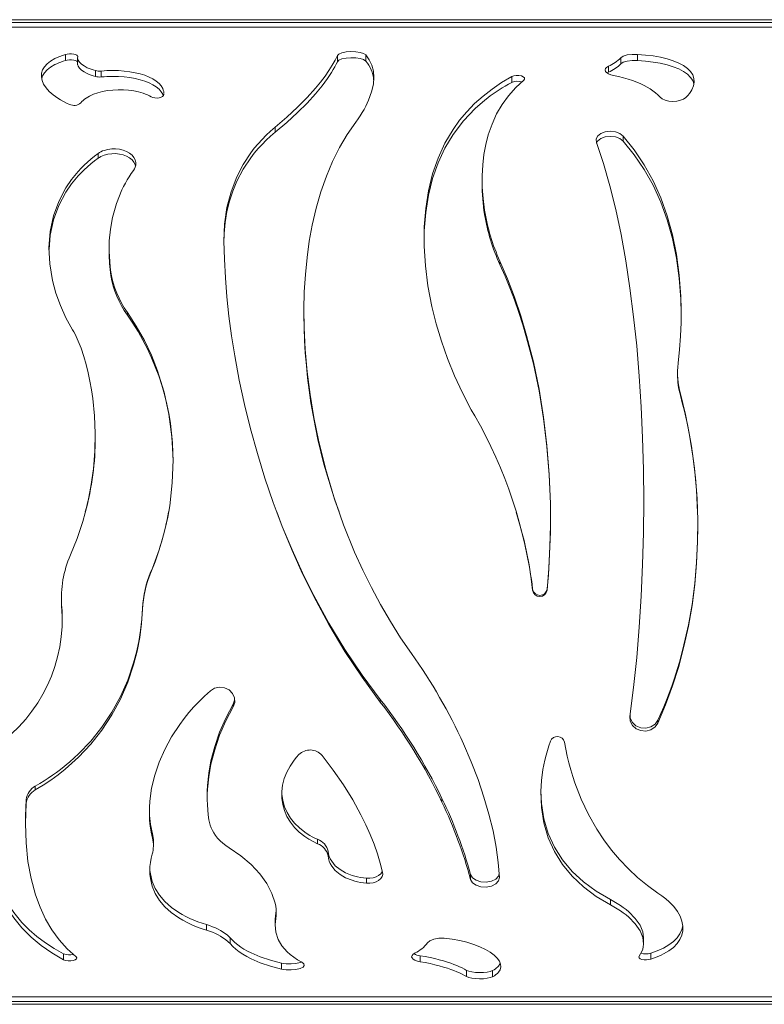
# Model space of a CAD drawing. Units: millimetres. Extents: x 4746 to 16873, y -2092 to 7294.
# Drawn here: x 10555 to 11016, y 3075 to 3685 of the extents above; entities that cross this region are included whole.
import ezdxf

# ---------------------------------------------------------------- set-up
doc = ezdxf.new("R2010")
doc.units = ezdxf.units.MM

msp = doc.modelspace()

# ---------------------------------------------------------------- linework, layer by layer
at = {"color": 7, "linetype": 'Continuous', "lineweight": 15}
for p, q in [((11067.024, 3684.778), (10074.338, 3684.778)), ((10582.916, 3659.476), (10582.916, 3663.256)), ((10590.417, 3660.478), (10590.417, 3656.736)), ((10590.462, 3662.012), (10590.437, 3662.181)), ((10751.377, 3658.772), (10751.377, 3662.542)), ((10768.938, 3659.152), (10768.938, 3662.927)), ((10927.055, 3657.452), (10927.055, 3661.204)), ((10937.333, 3659.523), (10937.333, 3663.303)), ((10919.336, 3652.24), (10919.336, 3655.922)), ((10601.477, 3649.579), (10601.477, 3653.225)), ((10604.995, 3649.312), (10604.995, 3652.954)), ((10859.425, 3645.893), (10859.425, 3649.489)), ((10919.336, 3652.24), (10918.515, 3651.752)), ((10643.892, 3638.491), (10643.885, 3638.718)), ((10712.824, 3615.005), (10712.824, 3618.183)), ((10928.521, 3609.605), (10928.521, 3612.711)), ((10603.049, 3598.926), (10603.049, 3601.887)), ((10841.077, 3586.004), (10841.077, 3583.254)), ((10842.586, 3564.184), (10842.586, 3566.676)), ((10609.942, 3543.076), (10609.942, 3540.899)), ((10852.139, 3533.105), (10852.139, 3535.177)), ((10611.051, 3526.335), (10611.051, 3528.315)), ((10621.233, 3501.817), (10621.233, 3503.466)), ((10730.629, 3503.387), (10730.629, 3501.739)), ((10962.187, 3466.083), (10962.187, 3464.932)), ((10963.952, 3451.912), (10963.952, 3452.887)), ((10834.362, 3443.062), (10836.478, 3439.322)), ((10601.337, 3426.12), (10601.337, 3426.746)), ((10752.35, 3379.781), (10752.35, 3379.781)), ((10635.823, 3342.849), (10635.823, 3342.35)), ((10872.394, 3331.972), (10872.394, 3331.326)), ((10881.341, 3332.074), (10881.341, 3331.429)), ((10580.514, 3322.326), (10580.514, 3321.55)), ((10630.675, 3320.278), (10630.675, 3319.474)), ((10580.807, 3313.766), (10580.807, 3314.646)), ((10777.912, 3263.602), (10777.912, 3262.032)), ((10686.796, 3260.669), (10687.672, 3263.183)), ((10686.796, 3260.669), (10686.796, 3259.06)), ((10949.958, 3250.787), (10949.958, 3249.044)), ((10564.183, 3209.898), (10564.183, 3207.602)), ((10670.742, 3204.77), (10670.742, 3202.405)), ((10558.534, 3201.691), (10558.534, 3199.284)), ((10816.176, 3202.332), (10816.176, 3199.934)), ((10558.083, 3188.559), (10558.083, 3185.975)), ((10636.781, 3180.471), (10636.781, 3177.778)), ((10637.369, 3172.975), (10637.369, 3175.732)), ((10739.105, 3176.997), (10739.105, 3174.257)), ((10745.578, 3169.554), (10745.578, 3166.714)), ((10833.904, 3155.212), (10833.904, 3152.178)), ((10769.384, 3152.915), (10769.384, 3149.849)), ((10920.637, 3139.652), (10920.637, 3136.407)), ((10712.794, 3127.451), (10713.015, 3129.553)), ((10713.015, 3129.553), (10713.015, 3126.171)), ((10670.205, 3124.162), (10670.205, 3120.708)), ((10712.794, 3127.451), (10712.794, 3124.041)), ((10712.794, 3124.041), (10713.015, 3126.171)), ((10684.877, 3115.936), (10684.877, 3112.371)), ((10941.145, 3112.456), (10941.145, 3116.021)), ((10581.755, 3106.092), (10581.755, 3102.393)), ((10945.533, 3106.436), (10945.533, 3102.742)), ((10716.753, 3100.357), (10716.753, 3096.581)), ((10802.744, 3104.842), (10802.744, 3101.126)), ((10831.49, 3095.811), (10831.49, 3091.974)), ((10847.535, 3095.702), (10847.535, 3091.863)), ((10074.338, 3074.778), (11069.49, 3074.778))]:
    msp.add_line(p, q, dxfattribs=at)
at = {"color": 8, "linetype": 'Continuous', "lineweight": 15}
for p, q in [((11066.909, 3683.061), (10074.338, 3683.061)), ((11066.711, 3680.078), (10074.338, 3680.078)), ((11069.183, 3079.478), (10074.338, 3079.478)), ((11069.377, 3076.495), (10074.338, 3076.495))]:
    msp.add_line(p, q, dxfattribs=at)
at = {"color": 7, "linetype": 'Continuous', "lineweight": 15, "flags": 128}
for points in [[(10582.916, 3663.256), (10581.109, 3662.67), (10579.404, 3662.043), (10577.799, 3661.373), (10576.301, 3660.662), (10573.664, 3659.132), (10571.497, 3657.448), (10569.818, 3655.613), (10568.658, 3653.647), (10568.029, 3651.575), (10567.934, 3649.411), (10568.373, 3647.177), (10569.345, 3644.904), (10570.839, 3642.617), (10572.841, 3640.355), (10575.31, 3638.163), (10578.231, 3636.067), (10579.865, 3635.055), (10581.602, 3634.081), (10583.433, 3633.149), (10585.359, 3632.262)], [(10590.393, 3662.468), (10589.918, 3662.891), (10589.09, 3663.244), (10587.979, 3663.498), (10586.687, 3663.631), (10585.332, 3663.634), (10584.033, 3663.506), (10582.916, 3663.256)], [(10601.477, 3653.225), (10600.092, 3653.636), (10598.78, 3654.08), (10597.556, 3654.551), (10596.413, 3655.049), (10594.389, 3656.116), (10592.738, 3657.26), (10591.508, 3658.442), (10590.706, 3659.65), (10590.357, 3660.844), (10590.462, 3662.012)], [(10751.377, 3662.542), (10749.972, 3659.627), (10748.225, 3656.517), (10746.138, 3653.226), (10743.714, 3649.767), (10740.96, 3646.161), (10737.876, 3642.417), (10732.648, 3636.59), (10726.715, 3630.565), (10720.106, 3624.413), (10712.824, 3618.183)], [(10768.938, 3662.927), (10767.623, 3663.822), (10765.467, 3664.507), (10762.719, 3664.916), (10759.693, 3665.014), (10756.726, 3664.793), (10754.174, 3664.271), (10752.32, 3663.496), (10751.377, 3662.542)], [(10768.938, 3659.152), (10767.622, 3660.035), (10765.466, 3660.711), (10762.717, 3661.114), (10759.689, 3661.211), (10756.729, 3660.993), (10754.175, 3660.478), (10752.32, 3659.713), (10751.377, 3658.772)], [(10762.775, 3621.339), (10764.202, 3623.321), (10765.535, 3625.293), (10766.773, 3627.252), (10767.917, 3629.199), (10768.963, 3631.129), (10769.913, 3633.04), (10770.764, 3634.928), (10772.594, 3639.986), (10773.667, 3644.816), (10773.981, 3648.974), (10773.662, 3652.881), (10772.712, 3656.518), (10771.136, 3659.869), (10768.938, 3662.927)], [(10937.333, 3663.303), (10934.056, 3663.306), (10930.998, 3662.924), (10928.557, 3662.197), (10927.055, 3661.204)], [(10967.375, 3636.659), (10968.517, 3637.828), (10969.516, 3639.006), (10970.375, 3640.191), (10971.094, 3641.383), (10972.109, 3643.782), (10972.533, 3646.147), (10972.363, 3648.43), (10971.598, 3650.631), (10970.253, 3652.695), (10968.353, 3654.604), (10965.898, 3656.363), (10962.955, 3657.931), (10959.556, 3659.309), (10955.711, 3660.505), (10951.533, 3661.496), (10947.05, 3662.291), (10942.281, 3662.896), (10937.333, 3663.303)], [(10582.916, 3659.476), (10581.479, 3659.022), (10580.087, 3658.536), (10578.767, 3658.027), (10577.514, 3657.492), (10576.329, 3656.931), (10573.68, 3655.418), (10571.505, 3653.752), (10569.826, 3651.944), (10568.663, 3650.006), (10568.146, 3648.332)], [(10590.437, 3658.416), (10590.393, 3658.699), (10589.918, 3659.117), (10589.09, 3659.465), (10587.979, 3659.715), (10586.687, 3659.847), (10585.332, 3659.849), (10584.033, 3659.723), (10582.916, 3659.476)], [(10601.477, 3649.579), (10600.102, 3649.981), (10598.798, 3650.417), (10597.569, 3650.882), (10596.421, 3651.376), (10594.39, 3652.431), (10592.743, 3653.557), (10591.508, 3654.727), (10590.708, 3655.915), (10590.465, 3656.734)], [(10751.377, 3658.772), (10750.633, 3657.186), (10749.78, 3655.537), (10748.821, 3653.829), (10747.755, 3652.064), (10746.582, 3650.243), (10745.303, 3648.369), (10741.877, 3643.763), (10737.876, 3638.915), (10732.648, 3633.166), (10726.715, 3627.221), (10720.099, 3621.145), (10712.824, 3615.005)], [(10919.336, 3655.922), (10918.198, 3655.235), (10917.494, 3654.458), (10917.254, 3653.626), (10917.49, 3652.778), (10918.191, 3651.964), (10919.313, 3651.232), (10920.808, 3650.617), (10922.584, 3650.163)], [(10937.333, 3659.523), (10934.06, 3659.526), (10931.001, 3659.15), (10928.558, 3658.432), (10927.055, 3657.452)], [(10972.322, 3644.97), (10971.594, 3647.027), (10970.246, 3649.065), (10968.334, 3650.956), (10965.885, 3652.682), (10962.933, 3654.232), (10959.518, 3655.596), (10955.687, 3656.769), (10951.494, 3657.748), (10946.995, 3658.533), (10942.253, 3659.124), (10937.333, 3659.523)], [(10643.874, 3639.068), (10643.864, 3639.402), (10643.734, 3640.299), (10643.501, 3641.183), (10643.167, 3642.05), (10642.211, 3643.708), (10640.871, 3645.271), (10639.16, 3646.729), (10637.102, 3648.062), (10634.729, 3649.257), (10632.068, 3650.307), (10629.159, 3651.203), (10626.034, 3651.944), (10622.718, 3652.527), (10619.266, 3652.945), (10615.729, 3653.198), (10612.144, 3653.284), (10610.344, 3653.264), (10608.549, 3653.203), (10606.767, 3653.1), (10604.995, 3652.954)], [(10643.514, 3637.652), (10643.505, 3637.685), (10643.175, 3638.536), (10642.218, 3640.178), (10640.876, 3641.726), (10639.167, 3643.164), (10637.112, 3644.479), (10634.738, 3645.66), (10632.075, 3646.697), (10629.156, 3647.585), (10626.02, 3648.318), (10622.705, 3648.892), (10619.255, 3649.304), (10615.714, 3649.553), (10612.126, 3649.637), (10610.33, 3649.617), (10608.538, 3649.557), (10606.758, 3649.455), (10604.995, 3649.312)], [(10859.425, 3649.489), (10853.141, 3645.807), (10847.203, 3641.804), (10841.624, 3637.472), (10836.411, 3632.802), (10831.574, 3627.793), (10827.12, 3622.441), (10823.058, 3616.747), (10818.043, 3608.206), (10813.826, 3599.016), (10810.422, 3589.203), (10807.843, 3578.801), (10806.097, 3567.856), (10805.191, 3556.419), (10805.126, 3544.55), (10805.904, 3532.317), (10807.522, 3519.794), (10809.974, 3507.059), (10812.649, 3496.343), (10815.892, 3485.58), (10819.694, 3474.826), (10824.046, 3464.124), (10828.939, 3453.521), (10834.362, 3443.062)], [(10866.903, 3647.29), (10867.404, 3647.999), (10867.299, 3648.735), (10866.605, 3649.397), (10865.416, 3649.899), (10863.892, 3650.178), (10862.238, 3650.199), (10860.68, 3649.959), (10859.425, 3649.489)], [(10922.584, 3650.163), (10925.665, 3649.516), (10928.641, 3648.786), (10931.51, 3647.973), (10934.282, 3647.071), (10936.927, 3646.084), (10939.445, 3645.011), (10941.486, 3644.028), (10943.415, 3642.985), (10945.234, 3641.882), (10946.943, 3640.715), (10948.533, 3639.487), (10949.997, 3638.202), (10951.33, 3636.861)], [(10859.425, 3645.893), (10857.417, 3644.787), (10855.445, 3643.652), (10853.505, 3642.485), (10851.599, 3641.287), (10849.727, 3640.058), (10847.89, 3638.796), (10846.088, 3637.503), (10841.316, 3633.781), (10836.816, 3629.811), (10829.478, 3622.101), (10823.06, 3613.59), (10818.044, 3605.164), (10813.827, 3596.096), (10810.423, 3586.413), (10807.844, 3576.15), (10806.098, 3565.35), (10805.191, 3554.065), (10805.153, 3547.311)], [(10842.586, 3566.676), (10841.677, 3573.973), (10841.18, 3581.101), (10841.095, 3588.034), (10841.424, 3594.758), (10842.165, 3601.248), (10843.317, 3607.493), (10844.877, 3613.475), (10847.21, 3620.108), (10850.09, 3626.354), (10853.508, 3632.199), (10857.456, 3637.637), (10861.925, 3642.667), (10866.903, 3647.29)], [(10592.334, 3633.194), (10593.032, 3633.998), (10593.819, 3634.765), (10594.69, 3635.494), (10595.646, 3636.189), (10597.81, 3637.47), (10600.269, 3638.588), (10602.969, 3639.524), (10605.904, 3640.281), (10608.988, 3640.842), (10612.187, 3641.205), (10615.477, 3641.369), (10618.755, 3641.33), (10622.011, 3641.09), (10625.189, 3640.648), (10628.215, 3640.012), (10631.076, 3639.181), (10632.413, 3638.699), (10633.688, 3638.173), (10634.897, 3637.604), (10636.039, 3636.989)], [(10636.039, 3636.989), (10637.073, 3636.546), (10638.318, 3636.282), (10639.656, 3636.219), (10640.971, 3636.363), (10642.145, 3636.702), (10643.074, 3637.202), (10643.676, 3637.818), (10643.892, 3638.491)], [(10951.33, 3636.861), (10952.684, 3635.796), (10954.55, 3634.95), (10956.788, 3634.397), (10959.229, 3634.185), (10961.686, 3634.333), (10963.973, 3634.827), (10965.916, 3635.624), (10967.375, 3636.659)], [(10712.824, 3618.183), (10709.986, 3615.759), (10707.269, 3613.241), (10704.675, 3610.63), (10702.205, 3607.926), (10699.863, 3605.129), (10697.65, 3602.24), (10692.957, 3595.074), (10689.019, 3587.426), (10685.485, 3578.184), (10682.972, 3568.406), (10681.498, 3558.154), (10681.071, 3547.499)], [(10735.778, 3557.422), (10738.228, 3567.984), (10741.154, 3578.103), (10744.552, 3587.753), (10748.419, 3596.917), (10752.748, 3605.576), (10757.536, 3613.72), (10762.775, 3621.339)], [(10712.824, 3615.005), (10709.987, 3612.613), (10707.269, 3610.128), (10704.674, 3607.551), (10702.204, 3604.883), (10699.862, 3602.124), (10697.649, 3599.273), (10692.957, 3592.203), (10689.019, 3584.657), (10686.55, 3578.639), (10684.532, 3572.376), (10682.972, 3565.887), (10681.873, 3559.19), (10681.238, 3552.307), (10681.095, 3546.293)], [(10928.521, 3612.711), (10926.491, 3614.276), (10923.718, 3615.283), (10920.553, 3615.619), (10917.398, 3615.246), (10914.655, 3614.206), (10912.674, 3612.619), (10911.709, 3610.679), (10911.876, 3608.626)], [(10928.521, 3609.605), (10926.496, 3611.146), (10923.725, 3612.141), (10920.562, 3612.474), (10917.408, 3612.109), (10914.665, 3611.085), (10912.681, 3609.523), (10912.016, 3608.209)], [(10962.543, 3471.989), (10963.432, 3480.428), (10964.044, 3488.8), (10964.381, 3497.089), (10964.441, 3505.277), (10964.223, 3513.353), (10963.247, 3526.517), (10961.506, 3539.262), (10959.003, 3551.526), (10955.747, 3563.261), (10951.745, 3574.423), (10947.008, 3584.971), (10941.55, 3594.88), (10935.388, 3604.123), (10928.521, 3612.711)], [(10911.876, 3608.626), (10916.219, 3595.703), (10920.204, 3581.904), (10923.842, 3567.236), (10927.144, 3551.706), (10930.102, 3535.409), (10932.715, 3518.409), (10934.98, 3500.79), (10936.897, 3482.627), (10938.466, 3463.992), (10939.688, 3444.964), (10940.56, 3425.639), (10941.084, 3406.113), (10941.257, 3386.471), (10941.082, 3366.797), (10940.557, 3347.176), (10939.683, 3327.714), (10938.46, 3308.494), (10936.889, 3289.601), (10934.973, 3271.153), (10932.703, 3253.142)], [(10964.428, 3501.308), (10964.447, 3502.799), (10964.223, 3511.57), (10963.247, 3524.559), (10961.506, 3537.135), (10959.003, 3549.237), (10955.747, 3560.815), (10951.744, 3571.828), (10947.007, 3582.237), (10941.548, 3592.014), (10935.384, 3601.136), (10928.521, 3609.605)], [(10603.049, 3601.887), (10600.804, 3600.184), (10598.638, 3598.425), (10596.546, 3596.604), (10594.532, 3594.725), (10592.598, 3592.788), (10590.744, 3590.792), (10586.713, 3585.875), (10583.159, 3580.653), (10578.726, 3572.209), (10575.477, 3563.174), (10573.452, 3553.647), (10572.67, 3543.726), (10573.141, 3533.522), (10574.858, 3523.179), (10576.953, 3515.407), (10579.727, 3507.692), (10583.162, 3500.095), (10587.244, 3492.665)], [(10625.001, 3591.314), (10625.654, 3592.357), (10626.13, 3593.462), (10626.412, 3594.574), (10626.473, 3596.255), (10626.102, 3597.904), (10625.307, 3599.472), (10624.12, 3600.9), (10622.569, 3602.158), (10620.719, 3603.197), (10618.609, 3603.998), (10616.333, 3604.531), (10613.934, 3604.786), (10611.52, 3604.753), (10609.141, 3604.434), (10606.902, 3603.841), (10605.842, 3603.443), (10604.841, 3602.982), (10603.91, 3602.465), (10603.049, 3601.887)], [(10626.299, 3594.13), (10626.105, 3594.989), (10625.313, 3596.534), (10624.124, 3597.947), (10622.578, 3599.187), (10620.723, 3600.216), (10618.619, 3601.006), (10616.334, 3601.534), (10613.941, 3601.785), (10611.519, 3601.753), (10609.144, 3601.439), (10606.893, 3600.851), (10605.837, 3600.459), (10604.84, 3600.005), (10603.907, 3599.493), (10603.049, 3598.926)], [(10603.049, 3598.926), (10600.806, 3597.247), (10598.64, 3595.511), (10596.549, 3593.716), (10594.537, 3591.863), (10592.604, 3589.954), (10590.751, 3587.987), (10586.717, 3583.132), (10583.163, 3577.981), (10578.727, 3569.646), (10575.479, 3560.735), (10573.453, 3551.332), (10572.734, 3542.337)], [(10611.051, 3528.315), (10610.617, 3531.6), (10610.29, 3534.87), (10610.07, 3538.122), (10609.958, 3541.352), (10609.953, 3544.557), (10610.056, 3547.737), (10610.724, 3555.093), (10611.987, 3562.246), (10614.443, 3570.995), (10617.836, 3579.294), (10618.876, 3581.386), (10619.978, 3583.443), (10621.143, 3585.466), (10622.368, 3587.452), (10623.654, 3589.402), (10625.001, 3591.314)], [(10797.283, 3292.12), (10790.579, 3301.916), (10784.201, 3312.005), (10778.157, 3322.369), (10772.451, 3332.989), (10767.092, 3343.838), (10762.082, 3354.906), (10755.235, 3371.847), (10749.204, 3389.12), (10744.001, 3406.628), (10739.639, 3424.269), (10736.761, 3438.408), (10734.432, 3452.503), (10732.654, 3466.514), (10731.431, 3480.367), (10730.764, 3494.02), (10730.634, 3505.203), (10730.891, 3516.172), (10731.534, 3526.909), (10732.564, 3537.378), (10733.979, 3547.556), (10735.778, 3557.422)], [(10681.071, 3547.499), (10681.341, 3536.316), (10681.95, 3524.835), (10682.896, 3513.084), (10684.181, 3501.097), (10685.802, 3488.913), (10687.759, 3476.556), (10690.549, 3461.555), (10693.817, 3446.423), (10697.562, 3431.21), (10701.778, 3415.986), (10706.464, 3400.799), (10711.613, 3385.708), (10717.221, 3370.769), (10723.286, 3356.025), (10729.796, 3341.535), (10736.75, 3327.334), (10746.054, 3310.058), (10756.025, 3293.376), (10766.641, 3277.363), (10777.912, 3262.032)], [(10881.341, 3331.429), (10882.436, 3344.743), (10883.14, 3358.154), (10883.452, 3371.623), (10883.371, 3385.113), (10882.652, 3403.067), (10881.238, 3420.882), (10879.128, 3438.497), (10876.327, 3455.813), (10872.841, 3472.733), (10868.67, 3489.206), (10865.1, 3501.212), (10861.152, 3512.892), (10856.831, 3524.221), (10852.139, 3535.177)], [(10881.341, 3332.074), (10882.115, 3340.819), (10882.715, 3349.613), (10883.14, 3358.443), (10883.391, 3367.299), (10883.468, 3376.168), (10883.371, 3385.042), (10882.652, 3402.752), (10881.237, 3420.34), (10879.128, 3437.716), (10876.327, 3454.796), (10872.839, 3471.5), (10868.67, 3487.748), (10866.331, 3495.681), (10863.825, 3503.473), (10861.151, 3511.119), (10858.312, 3518.611), (10855.307, 3525.942), (10852.139, 3533.105)], [(10635.823, 3342.35), (10638.453, 3348.984), (10640.811, 3355.731), (10642.895, 3362.582), (10644.702, 3369.524), (10646.226, 3376.533), (10647.467, 3383.605), (10649.09, 3397.854), (10649.56, 3412.152), (10648.873, 3426.364), (10647.035, 3440.367), (10644.056, 3454.051), (10639.957, 3467.294), (10636.163, 3476.882), (10631.766, 3486.129), (10626.785, 3494.998), (10621.233, 3503.466)], [(10592.545, 3481.231), (10594.157, 3476.216), (10595.609, 3471.129), (10596.899, 3465.972), (10598.027, 3460.752), (10598.99, 3455.478), (10599.789, 3450.15), (10600.891, 3439.372), (10601.329, 3428.464), (10601.1, 3417.486), (10600.206, 3406.491), (10598.65, 3395.53), (10596.438, 3384.663), (10593.578, 3373.947), (10590.082, 3363.435), (10585.95, 3353.139)], [(10949.958, 3249.044), (10954.775, 3260.34), (10959.086, 3272.013), (10962.884, 3284.031), (10966.163, 3296.36), (10968.918, 3308.962), (10971.144, 3321.797), (10972.838, 3334.82), (10973.996, 3347.988), (10974.617, 3361.254), (10974.7, 3374.572), (10974.245, 3387.892), (10973.252, 3401.167), (10971.725, 3414.344), (10969.666, 3427.372), (10967.074, 3440.227), (10963.952, 3452.887)], [(10595.219, 3379.778), (10595.219, 3379.778)], [(10713.831, 3379.799), (10717.224, 3370.884), (10723.288, 3356.336), (10729.798, 3342.04), (10736.752, 3328.029), (10746.056, 3310.984), (10756.027, 3294.525), (10766.651, 3278.714), (10777.912, 3263.602)], [(10949.958, 3250.787), (10951.814, 3254.902), (10953.602, 3259.072), (10955.319, 3263.295), (10956.965, 3267.569), (10958.54, 3271.892), (10960.044, 3276.266), (10963.305, 3286.75), (10966.163, 3297.471), (10968.918, 3309.905), (10971.144, 3322.568), (10972.838, 3335.419), (10973.996, 3348.412), (10974.617, 3361.502), (10974.672, 3370.229)], [(10580.342, 3326.93), (10580.368, 3324.964), (10580.514, 3322.326)], [(10564.183, 3209.898), (10566.909, 3211.506), (10569.589, 3213.166), (10572.228, 3214.882), (10574.82, 3216.651), (10577.367, 3218.474), (10579.867, 3220.351), (10585.562, 3224.981), (10590.974, 3229.902), (10598.601, 3237.893), (10605.502, 3246.51), (10611.634, 3255.711), (10616.964, 3265.455), (10621.462, 3275.695), (10625.1, 3286.364), (10626.862, 3292.948), (10628.302, 3299.645), (10629.42, 3306.446), (10630.211, 3313.329), (10630.675, 3320.278)], [(10564.183, 3207.602), (10569.02, 3210.55), (10573.718, 3213.673), (10578.269, 3216.97), (10582.667, 3220.438), (10586.903, 3224.074), (10590.977, 3227.88), (10598.603, 3235.979), (10605.505, 3244.712), (10611.636, 3254.037), (10616.965, 3263.912), (10621.463, 3274.29), (10625.1, 3285.102), (10627.252, 3293.46), (10628.901, 3301.996), (10630.043, 3310.675), (10630.675, 3319.474)], [(10686.796, 3259.06), (10687.739, 3261.806), (10687.598, 3264.69), (10686.392, 3267.366), (10684.268, 3269.505), (10681.483, 3270.842), (10678.374, 3271.209), (10675.32, 3270.561), (10672.69, 3268.98)], [(10672.69, 3268.98), (10669.131, 3265.784), (10665.722, 3262.472), (10662.465, 3259.048), (10659.366, 3255.521), (10656.433, 3251.903), (10653.667, 3248.197), (10648.666, 3240.575), (10644.393, 3232.724), (10640.883, 3224.727), (10638.158, 3216.66), (10636.237, 3208.593), (10635.134, 3200.608), (10634.891, 3196.664), (10634.856, 3192.77), (10635.028, 3188.925), (10635.406, 3185.141), (10635.99, 3181.423), (10636.781, 3177.778)], [(10671.745, 3189.11), (10671.329, 3192.173), (10671.024, 3195.275), (10670.83, 3198.415), (10670.746, 3201.591), (10670.773, 3204.798), (10670.912, 3208.037), (10671.675, 3215.753), (10673.051, 3223.573), (10675.35, 3232.519), (10678.42, 3241.464), (10682.241, 3250.334), (10686.796, 3259.06)], [(10670.753, 3204.773), (10670.773, 3207.13), (10670.912, 3210.323), (10671.676, 3217.942), (10673.052, 3225.657), (10675.351, 3234.485), (10678.421, 3243.31), (10682.243, 3252.062), (10686.796, 3260.669)], [(10932.703, 3253.142), (10932.883, 3250.23), (10934.183, 3247.581), (10936.437, 3245.521), (10939.356, 3244.307), (10942.567, 3244.089), (10945.658, 3244.894), (10948.229, 3246.618), (10949.958, 3249.044)], [(10932.773, 3253.69), (10932.881, 3251.964), (10934.178, 3249.349), (10936.429, 3247.316), (10939.345, 3246.116), (10942.553, 3245.897), (10945.644, 3246.686), (10948.222, 3248.386), (10949.958, 3250.787)], [(10851.772, 3153.348), (10851.048, 3162.565), (10849.73, 3172.202), (10847.82, 3182.215), (10845.321, 3192.559), (10842.239, 3203.183), (10838.579, 3214.034), (10834.348, 3225.061), (10829.553, 3236.207)], [(10883.402, 3237.842), (10882.404, 3234.914), (10881.497, 3231.986), (10880.679, 3229.055), (10879.951, 3226.124), (10879.314, 3223.197), (10878.768, 3220.276), (10877.846, 3213.443), (10877.437, 3206.694), (10877.798, 3196.715), (10879.337, 3187.112), (10882.04, 3177.988), (10885.882, 3169.414), (10890.832, 3161.448), (10896.839, 3154.145), (10903.85, 3147.53), (10911.809, 3141.614), (10920.637, 3136.407)], [(10949.958, 3143.731), (10943.556, 3148.428), (10937.469, 3153.439), (10931.708, 3158.765), (10926.28, 3164.409), (10921.197, 3170.37), (10916.465, 3176.648), (10912.095, 3183.234), (10906.941, 3192.297), (10902.429, 3201.862), (10898.574, 3211.899), (10897.242, 3215.965), (10896.014, 3220.097), (10894.889, 3224.295), (10893.869, 3228.553), (10892.955, 3232.872), (10892.145, 3237.248)], [(10534.333, 3226.949), (10533.22, 3219.745), (10532.379, 3212.642), (10531.813, 3205.653), (10531.521, 3198.79), (10531.504, 3192.073), (10531.762, 3185.507), (10532.663, 3175.973), (10534.181, 3166.849), (10536.311, 3158.164), (10539.049, 3149.946), (10542.387, 3142.216), (10546.318, 3134.99), (10550.834, 3128.275), (10555.923, 3122.079), (10561.573, 3116.402), (10567.772, 3111.236), (10574.504, 3106.572), (10581.755, 3102.393)], [(10727.575, 3229.505), (10726.028, 3227.813), (10724.592, 3226.063), (10723.267, 3224.253), (10722.057, 3222.392), (10720.013, 3218.573), (10718.465, 3214.629), (10717.426, 3210.598), (10716.915, 3206.54), (10716.936, 3202.525), (10717.489, 3198.583), (10718.565, 3194.753), (10720.156, 3191.082), (10722.239, 3187.611), (10724.806, 3184.355), (10727.794, 3181.385), (10731.187, 3178.704), (10733.678, 3177.073), (10736.322, 3175.589), (10739.105, 3174.257)], [(10779.41, 3156.6), (10777.958, 3162.27), (10776.189, 3168.066), (10774.106, 3173.97), (10771.711, 3179.967), (10769.01, 3186.033), (10766.004, 3192.158), (10760.936, 3201.402), (10755.211, 3210.661), (10748.847, 3219.872), (10741.864, 3228.972)], [(10716.927, 3206.64), (10716.936, 3204.898), (10717.489, 3200.996), (10718.569, 3197.211), (10720.163, 3193.584), (10722.252, 3190.153), (10724.813, 3186.952), (10727.816, 3184.012), (10731.226, 3181.358), (10732.695, 3180.382), (10734.22, 3179.457), (10735.8, 3178.583), (10737.426, 3177.764), (10739.105, 3176.997)], [(10877.507, 3207.109), (10877.798, 3199.154), (10879.337, 3189.681), (10882.041, 3180.676), (10885.885, 3172.215), (10890.833, 3164.359), (10896.841, 3157.151), (10903.855, 3150.623), (10911.812, 3144.788), (10920.637, 3139.652)], [(10589.46, 3104.17), (10583.957, 3109.209), (10578.964, 3114.797), (10574.491, 3120.937), (10570.544, 3127.626), (10567.13, 3134.863), (10564.255, 3142.632), (10561.523, 3152.64), (10559.582, 3163.354), (10558.434, 3174.741), (10558.085, 3186.737), (10558.534, 3199.284)], [(10558.138, 3188.599), (10558.104, 3191.339), (10558.534, 3201.691)], [(10531.513, 3195.658), (10531.762, 3188.092), (10532.664, 3178.686), (10534.182, 3169.683), (10536.312, 3161.115), (10539.05, 3153.007), (10542.389, 3145.38), (10546.321, 3138.25), (10550.836, 3131.626), (10555.925, 3125.513), (10560.401, 3120.991), (10565.228, 3116.794), (10570.403, 3112.915), (10575.915, 3109.351), (10581.755, 3106.092)], [(10684.227, 3171.786), (10682.233, 3173.102), (10680.387, 3174.527), (10678.688, 3176.061), (10677.154, 3177.692), (10675.788, 3179.417), (10674.784, 3180.919), (10673.911, 3182.472), (10673.166, 3184.075), (10672.556, 3185.72), (10672.082, 3187.397), (10671.745, 3189.11)], [(10636.631, 3167.836), (10635.971, 3165.247), (10635.501, 3162.682), (10635.219, 3160.142), (10635.126, 3157.619), (10635.222, 3155.134), (10635.508, 3152.687), (10636.65, 3147.92), (10638.543, 3143.387), (10641.164, 3139.132), (10644.487, 3135.185), (10648.48, 3131.568), (10653.097, 3128.304), (10655.627, 3126.806), (10658.291, 3125.402), (10661.09, 3124.089), (10664.014, 3122.869), (10667.056, 3121.741), (10670.205, 3120.708)], [(10713.015, 3126.171), (10713.32, 3127.984), (10713.487, 3129.834), (10713.517, 3131.717), (10713.409, 3133.632), (10713.164, 3135.572), (10712.781, 3137.537), (10710.817, 3143.529), (10707.656, 3149.579), (10703.343, 3155.561), (10697.945, 3161.344), (10691.541, 3166.795), (10684.227, 3171.786)], [(10745.578, 3169.554), (10745.854, 3167.949), (10746.327, 3166.378), (10746.994, 3164.853), (10747.851, 3163.383), (10750.104, 3160.65), (10753.02, 3158.247), (10756.515, 3156.232), (10760.487, 3154.651), (10762.183, 3154.148), (10763.928, 3153.722), (10765.718, 3153.373), (10767.536, 3153.104), (10769.384, 3152.915)], [(10745.578, 3166.714), (10745.857, 3165.075), (10746.334, 3163.477), (10746.999, 3161.94), (10747.851, 3160.458), (10750.109, 3157.683), (10753.011, 3155.26), (10756.513, 3153.212), (10760.477, 3151.612), (10762.177, 3151.101), (10763.926, 3150.668), (10765.715, 3150.314), (10767.53, 3150.042), (10769.384, 3149.849)], [(10635.179, 3159.06), (10635.256, 3157.73), (10635.517, 3155.655), (10636.667, 3150.96), (10638.565, 3146.495), (10641.191, 3142.305), (10644.515, 3138.418), (10648.508, 3134.855), (10653.123, 3131.641), (10655.282, 3130.371), (10657.539, 3129.169), (10659.895, 3128.033), (10662.346, 3126.964), (10664.884, 3125.962), (10667.506, 3125.028), (10670.205, 3124.162)], [(10769.384, 3152.915), (10771.46, 3152.901), (10773.486, 3153.19), (10775.354, 3153.767), (10776.965, 3154.604), (10778.232, 3155.661), (10779.088, 3156.885), (10779.223, 3157.332)], [(10769.384, 3149.849), (10771.46, 3149.835), (10773.486, 3150.128), (10775.354, 3150.712), (10776.965, 3151.561), (10778.232, 3152.632), (10779.088, 3153.873), (10779.488, 3155.219), (10779.41, 3156.6)], [(10833.904, 3155.212), (10835.076, 3153.201), (10837.322, 3151.622), (10840.327, 3150.681), (10843.674, 3150.497), (10846.895, 3151.093), (10849.543, 3152.394), (10851.248, 3154.233), (10851.592, 3155.636)], [(10833.904, 3152.178), (10835.08, 3150.135), (10837.327, 3148.537), (10840.331, 3147.585), (10843.676, 3147.399), (10846.895, 3148.003), (10849.542, 3149.321), (10851.247, 3151.184), (10851.772, 3153.348)], [(10945.533, 3102.742), (10947.263, 3103.324), (10948.932, 3103.941), (10950.533, 3104.591), (10952.065, 3105.276), (10953.525, 3105.995), (10956.827, 3107.927), (10959.636, 3110.061), (10961.925, 3112.388), (10963.675, 3114.906), (10964.85, 3117.564), (10965.451, 3120.358), (10965.472, 3123.273), (10964.906, 3126.267), (10963.765, 3129.3), (10962.056, 3132.337), (10959.801, 3135.338), (10957.02, 3138.261), (10954.876, 3140.155), (10952.519, 3141.982), (10949.958, 3143.731)], [(10920.637, 3139.652), (10922.777, 3138.493), (10924.816, 3137.29), (10926.754, 3136.045), (10928.585, 3134.763), (10930.303, 3133.452), (10931.907, 3132.111), (10935.993, 3127.975), (10938.929, 3123.762), (10940.655, 3119.588), (10941.081, 3116.03)], [(10920.637, 3136.407), (10922.778, 3135.232), (10924.814, 3134.014), (10926.749, 3132.754), (10928.58, 3131.456), (10930.298, 3130.127), (10931.903, 3128.768), (10935.99, 3124.577), (10938.927, 3120.305), (10940.655, 3116.075), (10941.137, 3111.993), (10940.978, 3110.423), (10940.62, 3108.897), (10940.061, 3107.417), (10939.304, 3105.988), (10938.352, 3104.616)], [(10713.015, 3129.553), (10713.32, 3131.341), (10713.455, 3132.816)], [(10670.205, 3124.162), (10672.138, 3123.533), (10673.99, 3122.848), (10675.749, 3122.111), (10677.404, 3121.329), (10678.954, 3120.505), (10681.278, 3119.053), (10683.261, 3117.522), (10684.877, 3115.936)], [(10729.252, 3100.979), (10726.7, 3102.407), (10724.35, 3103.926), (10722.206, 3105.537), (10720.264, 3107.247), (10718.539, 3109.048), (10717.033, 3110.942), (10714.696, 3114.991), (10713.277, 3119.372), (10712.794, 3124.041)], [(10945.533, 3106.436), (10947.254, 3107.007), (10948.917, 3107.613), (10950.514, 3108.253), (10952.041, 3108.925), (10953.497, 3109.631), (10956.809, 3111.541), (10959.628, 3113.651), (10961.923, 3115.951), (10963.669, 3118.428), (10964.85, 3121.062), (10965.406, 3123.62)], [(10670.205, 3120.708), (10672.138, 3120.071), (10673.99, 3119.375), (10675.749, 3118.629), (10677.405, 3117.836), (10678.954, 3117.001), (10682.314, 3114.762), (10684.877, 3112.371)], [(10684.877, 3115.936), (10686.324, 3114.421), (10687.912, 3112.967), (10689.638, 3111.575), (10691.501, 3110.246), (10693.494, 3108.98), (10695.615, 3107.778), (10697.865, 3106.637), (10703.573, 3104.219), (10709.887, 3102.13), (10716.753, 3100.357)], [(10684.877, 3112.371), (10686.579, 3110.585), (10688.471, 3108.885), (10690.548, 3107.272), (10692.811, 3105.744), (10695.247, 3104.304), (10697.858, 3102.949), (10703.565, 3100.498), (10709.881, 3098.38), (10716.753, 3096.581)], [(10817.493, 3115.738), (10814.216, 3115.743), (10811.158, 3115.193), (10808.717, 3114.174), (10807.215, 3112.836)], [(10847.535, 3091.863), (10848.677, 3092.512), (10849.676, 3093.19), (10850.535, 3093.9), (10851.254, 3094.642), (10852.269, 3096.229), (10852.693, 3097.921), (10852.523, 3099.688), (10851.758, 3101.529), (10850.413, 3103.392), (10848.513, 3105.245), (10846.058, 3107.074), (10843.115, 3108.815), (10839.716, 3110.441), (10835.871, 3111.929), (10831.693, 3113.223), (10827.21, 3114.304), (10822.441, 3115.153), (10817.493, 3115.738)], [(10799.496, 3106.604), (10798.358, 3105.888), (10797.654, 3105.099), (10797.414, 3104.28), (10797.65, 3103.47), (10798.351, 3102.717), (10799.473, 3102.058), (10800.968, 3101.518), (10802.744, 3101.126)], [(10581.755, 3102.393), (10582.955, 3101.961), (10584.488, 3101.726), (10586.143, 3101.714), (10587.697, 3101.929), (10588.94, 3102.343), (10589.704, 3102.904), (10589.885, 3103.542), (10589.46, 3104.17)], [(10716.753, 3100.357), (10719.592, 3099.93), (10722.712, 3099.844), (10725.734, 3100.107), (10728.293, 3100.695), (10729.084, 3101.073)], [(10716.753, 3096.581), (10719.597, 3096.147), (10722.716, 3096.061), (10725.737, 3096.328), (10728.295, 3096.924), (10730.081, 3097.791), (10730.878, 3098.839), (10730.59, 3099.947), (10729.252, 3100.979)], [(10802.744, 3104.842), (10805.82, 3104.303), (10808.805, 3103.707), (10811.686, 3103.059), (10814.454, 3102.365), (10817.1, 3101.629), (10819.614, 3100.857), (10821.658, 3100.172), (10823.595, 3099.468), (10825.417, 3098.75), (10827.123, 3098.022), (10828.705, 3097.287), (10830.163, 3096.549), (10831.49, 3095.811)], [(10802.744, 3101.126), (10805.825, 3100.579), (10808.801, 3099.977), (10811.67, 3099.324), (10814.442, 3098.619), (10817.087, 3097.874), (10819.605, 3097.091), (10821.646, 3096.398), (10823.575, 3095.688), (10825.394, 3094.963), (10827.103, 3094.223), (10828.693, 3093.475), (10830.157, 3092.724), (10831.49, 3091.974)], [(10847.535, 3095.702), (10848.45, 3096.206), (10849.29, 3096.737), (10850.037, 3097.288), (10850.694, 3097.859), (10851.261, 3098.451), (10852.271, 3100.015), (10852.315, 3100.188)], [(10938.352, 3104.616), (10938.147, 3104.052), (10938.407, 3103.497), (10939.098, 3103.008), (10940.152, 3102.631), (10941.461, 3102.404), (10942.891, 3102.345), (10944.297, 3102.462), (10945.533, 3102.742)], [(10831.49, 3095.811), (10832.85, 3095.244), (10834.718, 3094.809), (10836.955, 3094.532), (10839.392, 3094.427), (10841.845, 3094.5), (10844.131, 3094.748), (10846.076, 3095.156), (10847.535, 3095.702)], [(10831.49, 3091.974), (10832.844, 3091.401), (10834.71, 3090.959), (10836.948, 3090.678), (10839.389, 3090.571), (10841.847, 3090.645), (10844.133, 3090.896), (10846.076, 3091.31), (10847.535, 3091.863)]]:
    msp.add_lwpolyline(points, dxfattribs=at)
at = {"color": 7, "linetype": 'Continuous', "lineweight": 15}
for centre, radius, start, end in [((10909.996, 3677.852), 23.836, 293.067383, 315.698443), ((10754.85, 3646.342), 19.042, 3.189301, 42.279551), ((10910.117, 3674.218), 23.833, 292.756946, 315.29377), ((10603.994, 3662.949), 10.045, 255.493026, 275.720878), ((10603.993, 3659.433), 10.171, 255.678758, 275.651845), ((10862.9, 3638.637), 8.045, 69.594856, 115.589129), ((10588.111, 3638.235), 6.576, 245.259288, 309.95837), ((10958.143, 3582.695), 117.03, 179.734978, 189.100691), ((10961.432, 3585.519), 120.33, 189.009296, 204.731536), ((10958.222, 3582.718), 117.112, 189.10586, 205.064538), ((10703.133, 3540.587), 93.178, 179.810556, 188.798724), ((10668.397, 3537.301), 58.045, 188.905405, 215.654548), ((10667.198, 3535.278), 56.855, 189.049859, 216.052306), ((10493.854, 3412.324), 155.674, 359.293929, 35.091011), ((11093.647, 3503.793), 363.021, 180.324294, 199.96908), ((10536.285, 3462.091), 59.427, 18.788138, 30.962764), ((11012.312, 3466.055), 50.122, 173.200746, 195.232355), ((11008.022, 3464.468), 45.824, 179.421113, 195.902852), ((10673.866, 3372.547), 300.747, 1.326557, 15.301197), ((10592.042, 3298.062), 282.319, 6.766604, 30.023761), ((10434.63, 3424.691), 166.669, 344.374555, 0.490319), ((10482.182, 3408.48), 167.072, 336.86931, 350.111702), ((10611.84, 3301.117), 262.374, 6.753461, 17.439698), ((10646.819, 3326.401), 66.483, 156.286319, 184.184596), ((10695.3, 3317.411), 64.689, 156.844045, 177.459984), ((10696.968, 3316.573), 66.356, 157.141129, 177.494361), ((10876.861, 3332.608), 4.512, 188.110848, 353.192679), ((10876.861, 3331.913), 4.506, 187.486356, 353.834785), ((10485.481, 3313.18), 95.4, 304.384573, 5.033538), ((10496.877, 3315.359), 83.926, 359.513786, 4.762149), ((10523.585, 3096.886), 336.195, 24.48193, 35.500922), ((10518.964, 3059.304), 329.836, 25.698392, 38.271782), ((10513.695, 3056.389), 334.814, 25.387145, 37.894006), ((10887.672, 3236.053), 4.63, 14.956615, 157.260511), ((10734.469, 3222.533), 9.805, 41.047561, 134.678101), ((10569.038, 3200.508), 10.571, 117.340862, 173.574808), ((10569.186, 3198.126), 10.715, 117.834535, 173.797803), ((10570.277, 3082.921), 273.359, 15.334646, 25.90175), ((10562.383, 3078.552), 281.326, 15.171495, 25.560503), ((10698.213, 3195.864), 63.332, 180.173315, 194.066525), ((10618.823, 3175.87), 18.538, 359.576242, 14.371924), ((10618.332, 3173.085), 19.037, 343.996065, 14.271689), ((10735.848, 3167.628), 9.919, 11.197816, 70.832918), ((10735.742, 3164.822), 10.016, 10.885284, 70.384525), ((10791.532, 3124.367), 19.467, 294.149486, 323.675398), ((10585.375, 3114.403), 9.065, 246.465131, 285.634643), ((10803.764, 3114.509), 9.721, 239.207354, 263.9784), ((10942.698, 3115.644), 9.635, 251.170337, 287.114204)]:
    msp.add_arc(centre, radius, start, end, dxfattribs=at)

doc.saveas('drawing.dxf')
